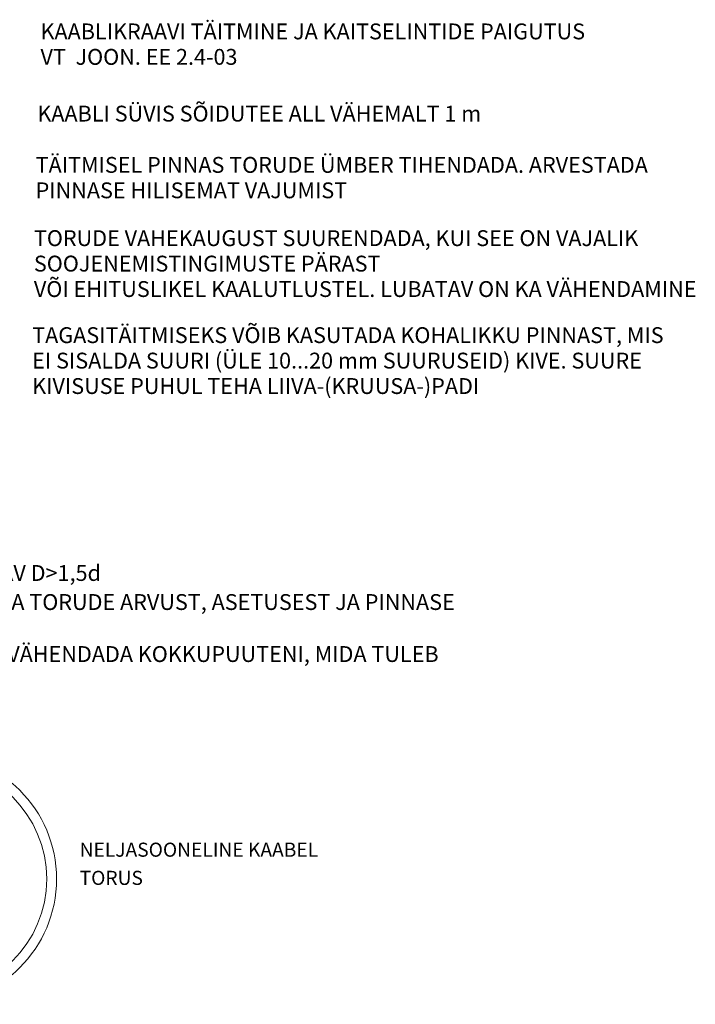
# Model space of a CAD drawing. Units: millimetres. Extents: x 824 to 8759, y 1554 to 12857.
# Drawn here: x 4490 to 8327, y 1554 to 7147 of the extents above; entities that cross this region are included whole.
import ezdxf

# ---------------------------------------------------------------- set-up
doc = ezdxf.new("R2010")
doc.units = ezdxf.units.MM
doc.layers.get('0').update_dxf_attribs({"lineweight": 0})
doc.styles.add('ARIAL', font='arial.ttf')

msp = doc.modelspace()

# ---------------------------------------------------------------- linework, layer by layer
at = {"linetype": 'Continuous'}
for radius in [712, 656]:
    msp.add_circle((3987, 2266), radius, dxfattribs=at)

# ---------------------------------------------------------------- texts
at = {"lineweight": 30, "style": 'ARIAL'}
for s, p in [('KAABLIKRAAVI TÄITMINE JA KAITSELINTIDE PAIGUTUS', (4607.8, 7035.4)), ('VT  JOON. EE 2.4-03', (4607.8, 6890.8)), ('KAABLI SÜVIS SÕIDUTEE ALL VÄHEMALT 1 m', (4589.9, 6568.5)), ('TÄITMISEL PINNAS TORUDE ÜMBER TIHENDADA. ARVESTADA', (4580.1, 6277.2)), ('PINNASE HILISEMAT VAJUMIST', (4580.1, 6132.7)), ('TORUDE VAHEKAUGUST SUURENDADA, KUI SEE ON VAJALIK', (4570.3, 5861.1)), ('SOOJENEMISTINGIMUSTE PÄRAST', (4570.3, 5716.5)), ('VÕI EHITUSLIKEL KAALUTLUSTEL. LUBATAV ON KA VÄHENDAMINE', (4570.3, 5571.9)), ('TAGASITÄITMISEKS VÕIB KASUTADA KOHALIKKU PINNAST, MIS', (4560.5, 5310.1)), ('EI SISALDA SUURI (ÜLE 10...20 mm SUURUSEID) KIVE. SUURE', (4560.5, 5165.5)), ('KIVISUSE PUHUL TEHA LIIVA-(KRUUSA-)PADI', (4560.5, 5020.9))]:
    msp.add_text(s, height=90, dxfattribs=at).set_placement(p)
at = {"style": 'ARIAL'}
for s, height, p in [('TERVENISTI TORRU PAIGALDATUD KAABLIL ON SOOVITAV D>1,5d', 90, (1244.4, 3959)), ('KAABLITE JA NENDE VAHEKAUGUSE VALIKUL ARVESTADA TORUDE ARVUST, ASETUSEST JA PINNASE', 90, (1247.9, 3794)), ('KITSASTES OLUDES VÕIB ÜHES KIHIS VAHEKAUGUSEID VÄHENDADA KOKKUPUUTENI, MIDA TULEB ', 90, (1244.8, 3498.5)), ('NELJASOONELINE KAABEL', 80, (4830, 2392.2)), ('TORUS', 80, (4830, 2232.2))]:
    msp.add_text(s, height=height, dxfattribs=at).set_placement(p)

doc.saveas('drawing.dxf')
